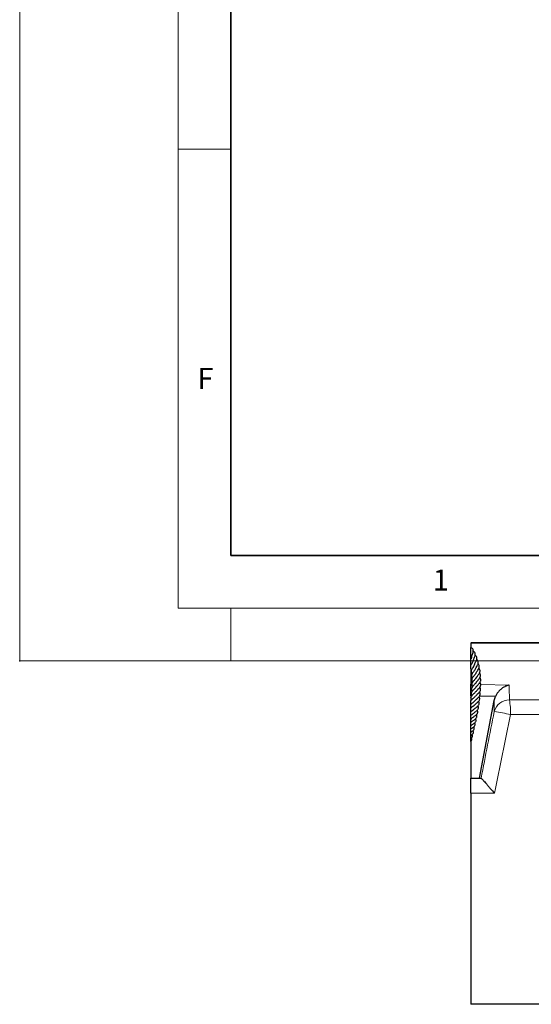
# Model space of a CAD drawing. Units: millimetres. Extents: x -35 to 420, y -33 to 369.
# Drawn here: x 0 to 48, y -33 to 61 of the extents above; entities that cross this region are included whole.
import ezdxf

# ---------------------------------------------------------------- set-up
doc = ezdxf.new("R2010")
doc.units = ezdxf.units.MM
doc.header["$PDSIZE"] = -1
doc.styles.add('SLDTEXTSTYLE0', font='TXT', dxfattribs={"width": 0.605})

msp = doc.modelspace()

# ---------------------------------------------------------------- linework, layer by layer
at = {"color": 7, "linetype": 'Continuous', "lineweight": 18}
for p, q in [((0, 0), (0, 297)), ((15, 292), (15, 5)), ((15, 48.5), (20, 48.5)), ((15, 5), (415, 5)), ((20, 5), (20, 0)), ((0, 0), (420, 0))]:
    msp.add_line(p, q, dxfattribs=at)
at = {"color": 7, "linetype": 'Continuous', "lineweight": 35}
for p, q in [((20, 287), (20, 10)), ((20, 10), (415, 10))]:
    msp.add_line(p, q, dxfattribs=at)
at = {"color": 7, "linetype": 'Continuous', "lineweight": 25}
for p, q in [((42.7476, 1.7357), (92.2734, 1.7357)), ((42.7476, 1.6901), (42.7476, 1.3174)), ((42.7481, 0.1422), (42.7784, 0.1291)), ((42.7847, 0.4265), (42.75, 0.4541)), ((42.7476, -0.8034), (42.7476, -2.2146)), ((43.2498, -2.0319), (43.2613, -2.0525)), ((42.7476, -3.317), (42.7476, -3.4346)), ((42.7476, -3.4578), (42.7476, -3.6567)), ((42.7476, -3.6799), (42.7476, -3.7412)), ((44.9438, -3.7485), (45.0694, -3.3582)), ((42.7476, -4.4708), (42.7476, -4.4178)), ((43.5473, -11.1215), (44.9438, -3.7485)), ((42.7493, -4.7241), (42.789, -4.7891)), ((42.7452, -5.7571), (42.7662, -5.8028)), ((42.7711, -5.7983), (42.7455, -5.7394)), ((42.7476, -6.2266), (42.7476, -6.1752)), ((42.7476, -7.6471), (42.7476, -11.1215)), ((42.7476, -11.1215), (43.7026, -11.1215)), ((43.7026, -11.1215), (43.7018, -11.1215)), ((42.7476, -12.5501), (42.7476, -32.5501)), ((114.5346, -32.5501), (42.7476, -32.5501))]:
    msp.add_line(p, q, dxfattribs=at)
at = {"color": 8, "linetype": 'Continuous', "lineweight": 18}
for p, q in [((92.6314, 1.6901), (42.7476, 1.6901)), ((42.7476, -2.2146), (42.8275, -2.2162)), ((43.6762, -2.2332), (46.371, -2.2874)), ((42.8197, -3.3183), (42.7476, -3.317)), ((46.3959, -3.7015), (113.4639, -3.7015)), ((114.5346, -5.0845), (46.4953, -5.0845)), ((44.9744, -12.5501), (42.7476, -12.5501))]:
    msp.add_line(p, q, dxfattribs=at)
at = {"color": 8, "linetype": 'Continuous', "lineweight": 18, "flags": 128}
for points in [[(46.371, -2.2874), (46.3835, -3.0003), (46.388, -3.2536), (46.3959, -3.7015)], [(44.9642, -4.8038), (44.9556, -4.3558), (44.9438, -3.7485)]]:
    msp.add_lwpolyline(points, dxfattribs=at)
at = {"color": 8, "linetype": 'Continuous', "lineweight": 18}
for centre, radius, start, end in [((46.3495, -5.1221), 1.4214, 88.127658, 167.056562), ((40.1343, -4.8465), 6.3654, 357.856723, 10.362272), ((41.2775, -29.2216), 24.6945, 77.801901, 81.414033)]:
    msp.add_arc(centre, radius, start, end, dxfattribs=at)
for centre, major_axis, ratio, start_param, end_param in [((38.1361, -18.1091), (73.4622, 367.0212), 0.0109189, 4.7336144, 4.7508346), ((39.5346, -18.3899), (74.889, 367.0211), 0.0111142, 4.7305689, 4.7509169)]:
    msp.add_ellipse(centre, major_axis=major_axis, ratio=ratio, start_param=start_param, end_param=end_param, dxfattribs=at)
at = {"color": 7, "linetype": 'Continuous', "lineweight": 25}
for points, knots in [([(42.8251, 0.3708), (42.8317, 0.4043), (42.8474, 0.4838), (42.9009, 0.633), (42.9519, 0.7983), (42.9732, 0.955), (42.9523, 1.0895), (42.8933, 1.1756), (42.8241, 1.2357), (42.7685, 1.2568), (42.7467, 1.2651)], [0, 0, 0, 0, 0.1047851, 0.2484331, 0.4013391, 0.5484717, 0.6882249, 0.83263, 0.934086, 1, 1, 1, 1]), ([(42.7476, 0.2047), (42.7476, 0.226), (42.7476, 0.2828), (42.7476, 0.3693), (42.7476, 0.4697), (42.7476, 0.5699), (42.7476, 0.6834), (42.7476, 0.8226), (42.7476, 1.003), (42.7476, 1.1595), (42.7476, 1.2387), (42.7476, 1.2662), (42.7476, 1.2671), (42.7476, 1.2674)], [0, 0, 0, 0, 0.0588814, 0.1568476, 0.2564619, 0.3135812, 0.3708186, 0.4974983, 0.6649879, 0.8433031, 0.908608, 0.9742112, 1, 1, 1, 1]), ([(42.7476, -0.4558), (42.7476, -0.4539), (42.7476, -0.447), (42.7476, -0.3512), (42.7476, -0.2075), (42.7476, -0.0654), (42.7476, 0.0088), (42.7476, 0.0609), (42.7476, 0.1058), (42.7476, 0.1395), (42.7476, 0.1653), (42.7476, 0.1722), (42.7476, 0.1756)], [0, 0, 0, 0, 0.0529398, 0.1902923, 0.5758736, 0.7099307, 0.7681306, 0.82695, 0.8693033, 0.9116138, 0.9561886, 1, 1, 1, 1]), ([(42.7476, -0.1542), (42.7476, -0.1548), (42.7476, -0.1572), (42.7476, -0.1265), (42.7476, -0.0368), (42.7476, 0.0603), (42.7476, 0.1218)], [0, 0, 0, 0, 0.0604439, 0.2528355, 0.526201, 1, 1, 1, 1]), ([(42.9699, 0.0379), (42.9584, 0.0039), (42.936, -0.0628), (42.8801, -0.1681), (42.8171, -0.2784), (42.7664, -0.3594), (42.7502, -0.402), (42.7484, -0.4066)], [0, 0, 0, 0, 0.2344445, 0.4589206, 0.6915103, 0.9670821, 1, 1, 1, 1]), ([(42.8129, 0.3395), (42.8066, 0.3202), (42.7932, 0.2794), (42.7717, 0.2281), (42.7575, 0.1984), (42.754, 0.1912)], [0, 0, 0, 0, 0.4028255, 0.8550567, 1, 1, 1, 1]), ([(42.9805, 0.0675), (42.9863, 0.0838), (43.0007, 0.1241), (43.0426, 0.2194), (43.0979, 0.344), (43.1481, 0.4911), (43.1685, 0.6288), (43.1421, 0.7504), (43.0756, 0.8489), (42.9979, 0.8936), (42.9614, 0.9146)], [0, 0, 0, 0, 0.0527751, 0.1304751, 0.2865321, 0.424363, 0.5676726, 0.7172079, 0.8672064, 1, 1, 1, 1]), ([(43.0768, -0.3593), (43.0787, -0.3534), (43.0908, -0.3153), (43.131, -0.239), (43.19, -0.1277), (43.2539, -0.0036), (43.3089, 0.1315), (43.3257, 0.2607), (43.3076, 0.3632), (43.2589, 0.4438), (43.2031, 0.5014), (43.1598, 0.5275), (43.1489, 0.5341)], [0, 0, 0, 0, 0.0191685, 0.1249816, 0.2314874, 0.348663, 0.484199, 0.6290025, 0.7451392, 0.8550269, 0.9637563, 1, 1, 1, 1]), ([(43.1453, -0.7962), (43.1517, -0.7775), (43.1712, -0.7206), (43.2483, -0.5959), (43.3371, -0.4569), (43.4048, -0.3241), (43.4421, -0.2153), (43.455, -0.095), (43.4142, 0.0171), (43.3572, 0.0934), (43.312, 0.1263), (43.3021, 0.1335)], [0, 0, 0, 0, 0.0617775, 0.1872209, 0.3727684, 0.4685753, 0.576619, 0.7019596, 0.8446837, 0.9660654, 1, 1, 1, 1]), ([(42.7476, -0.4832), (42.7476, -0.4745), (42.7476, -0.4602), (42.7476, -0.4404), (42.7476, -0.4261), (42.7476, -0.4156), (42.7476, -0.408), (42.7476, -0.4044), (42.7476, -0.406), (42.7476, -0.4062)], [0, 0, 0, 0, 0.2325893, 0.3802819, 0.5061042, 0.632125, 0.7566402, 0.9611337, 1, 1, 1, 1]), ([(42.7476, -0.7534), (42.7476, -0.7521), (42.7476, -0.7468), (42.7476, -0.6915), (42.7476, -0.6133), (42.7476, -0.5408), (42.7476, -0.4965), (42.7476, -0.4832)], [0, 0, 0, 0, 0.08579553, 0.35743277, 0.68797073, 0.90667897, 1, 1, 1, 1]), ([(42.7498, -0.7517), (42.7571, -0.7639), (42.7711, -0.7875), (42.7955, -0.8098), (42.8073, -0.8205)], [0, 0, 0, 0, 0.5185422, 1, 1, 1, 1]), ([(43.0752, -0.3578), (43.0743, -0.3611), (43.0639, -0.3988), (43.0295, -0.4596), (42.9538, -0.5859), (42.8676, -0.7058), (42.7908, -0.8448), (42.7572, -0.9452), (42.7581, -1.0386), (42.7912, -1.1221), (42.8256, -1.1791), (42.8549, -1.2093), (42.8596, -1.2142)], [0, 0, 0, 0, 0.0112432, 0.1302489, 0.198501, 0.4114886, 0.5261669, 0.6563599, 0.7756821, 0.8774763, 0.9802464, 1, 1, 1, 1]), ([(43.1529, -0.7611), (43.1424, -0.785), (43.1139, -0.8504), (43.0347, -0.9596), (42.9451, -1.0797), (42.8667, -1.191), (42.811, -1.3058), (42.7928, -1.4258), (42.8223, -1.5299), (42.8766, -1.5978), (42.8926, -1.6179)], [0, 0, 0, 0, 0.0802872, 0.2193578, 0.3548086, 0.4749663, 0.5971008, 0.7476868, 0.9254378, 1, 1, 1, 1]), ([(43.1996, -1.2004), (43.2, -1.1993), (43.2139, -1.1604), (43.2724, -1.0743), (43.3672, -0.9394), (43.4676, -0.7911), (43.5291, -0.6601), (43.5467, -0.5556), (43.5402, -0.4638), (43.5053, -0.3694), (43.4436, -0.3051), (43.4173, -0.2775)], [0, 0, 0, 0, 0.0035864, 0.129018, 0.2702133, 0.416558, 0.5746365, 0.6612189, 0.7473241, 0.8918175, 1, 1, 1, 1]), ([(43.2682, -1.5642), (43.2746, -1.5528), (43.2929, -1.5203), (43.3375, -1.4637), (43.4067, -1.3753), (43.4865, -1.2713), (43.5693, -1.1426), (43.6139, -1.0178), (43.6158, -0.8929), (43.5749, -0.7884), (43.5211, -0.7286), (43.5, -0.7051)], [0, 0, 0, 0, 0.0404764, 0.1159519, 0.1923002, 0.3394857, 0.4708085, 0.6135466, 0.7591304, 0.9053548, 1, 1, 1, 1]), ([(43.2095, -1.1727), (43.203, -1.1874), (43.1804, -1.2389), (43.1073, -1.335), (43.0047, -1.4594), (42.9062, -1.5848), (42.8337, -1.711), (42.815, -1.8324), (42.8377, -1.939), (42.8833, -2.006), (42.9014, -2.0326)], [0, 0, 0, 0, 0.0507309, 0.1780824, 0.322932, 0.4724874, 0.6171869, 0.7613123, 0.9053641, 1, 1, 1, 1]), ([(43.2616, -1.5661), (43.2411, -1.6018), (43.1986, -1.6755), (43.1037, -1.7875), (43.0074, -1.8933), (42.926, -1.991), (42.8656, -2.0819), (42.8272, -2.1726), (42.8195, -2.2592), (42.8339, -2.3518), (42.8726, -2.4199), (42.8922, -2.4544)], [0, 0, 0, 0, 0.1184506, 0.2450089, 0.3667845, 0.4730569, 0.5748257, 0.6769309, 0.7781066, 0.8876806, 1, 1, 1, 1]), ([(43.229, -2.4961), (43.2355, -2.4845), (43.2617, -2.438), (43.3365, -2.3521), (43.4693, -2.2112), (43.5927, -2.0683), (43.6604, -1.9357), (43.6808, -1.8438), (43.6751, -1.7506), (43.6506, -1.6659), (43.6103, -1.6105), (43.5936, -1.5877)], [0, 0, 0, 0, 0.0402405, 0.1620777, 0.2907338, 0.5146675, 0.6264486, 0.7235407, 0.8150763, 0.9237737, 1, 1, 1, 1]), ([(43.2548, -2.0344), (43.2654, -2.0169), (43.2931, -1.971), (43.3593, -1.8922), (43.4409, -1.7964), (43.5234, -1.6981), (43.5925, -1.5979), (43.6436, -1.49), (43.6658, -1.3755), (43.641, -1.2697), (43.6014, -1.1883), (43.5694, -1.1512), (43.5625, -1.1432)], [0, 0, 0, 0, 0.0606234, 0.1591943, 0.2646568, 0.3786689, 0.4830157, 0.5920842, 0.7240524, 0.8643861, 0.9708791, 1, 1, 1, 1]), ([(42.7476, -3.317), (42.7476, -3.1625), (42.7476, -2.8535), (42.7476, -2.4838), (42.7476, -2.2887), (42.7476, -2.2291), (42.7476, -2.2146)], [0, 0, 0, 0, 0.30112234, 0.60224507, 0.9033565, 1, 1, 1, 1]), ([(43.2409, -2.4696), (43.2241, -2.4936), (43.1844, -2.5504), (43.0973, -2.6378), (42.9972, -2.735), (42.8916, -2.842), (42.7929, -2.9771), (42.7626, -3.1152), (42.7885, -3.2312), (42.8229, -3.2927), (42.8294, -3.3043)], [0, 0, 0, 0, 0.0862376, 0.2035428, 0.3193682, 0.4441608, 0.6040264, 0.801462, 0.9626508, 1, 1, 1, 1]), ([(43.2512, -2.0294), (43.2426, -2.0448), (43.2137, -2.0965), (43.1367, -2.1805), (43.0264, -2.2969), (42.9217, -2.4059), (42.8469, -2.5175), (42.8025, -2.6224), (42.806, -2.7381), (42.8345, -2.826), (42.8635, -2.873), (42.8694, -2.8826)], [0, 0, 0, 0, 0.0545404, 0.183329, 0.2910808, 0.4718782, 0.5730378, 0.7004979, 0.8441296, 0.9681497, 1, 1, 1, 1]), ([(43.201, -2.9375), (43.2071, -2.9266), (43.2327, -2.8814), (43.3048, -2.805), (43.4015, -2.7075), (43.5019, -2.6057), (43.5816, -2.512), (43.6384, -2.4218), (43.67, -2.3401), (43.6827, -2.2573), (43.6703, -2.1569), (43.6408, -2.0799), (43.6077, -2.034), (43.6068, -2.0328)], [0, 0, 0, 0, 0.0369629, 0.154434, 0.2635349, 0.3726576, 0.4981058, 0.5756219, 0.6634132, 0.7606899, 0.8532211, 0.9959813, 1, 1, 1, 1]), ([(43.2142, -3.3023), (43.2304, -3.2848), (43.2643, -3.248), (43.3446, -3.1719), (43.4426, -3.0805), (43.5506, -2.9692), (43.6278, -2.8543), (43.6679, -2.7338), (43.6594, -2.6086), (43.6187, -2.5241), (43.5984, -2.482)], [0, 0, 0, 0, 0.0687426, 0.1440383, 0.2937357, 0.4263143, 0.5651567, 0.7098658, 0.8553788, 1, 1, 1, 1]), ([(46.371, -2.2874), (46.3703, -2.2876), (46.2759, -2.3086), (46.087, -2.369), (45.8192, -2.5078), (45.571, -2.6901), (45.3653, -2.8959), (45.1939, -3.1194), (45.1109, -3.2786), (45.0694, -3.3582)], [0, 0, 0, 0, 0.0013954, 0.1942068, 0.3869386, 0.5594429, 0.7317145, 0.8659766, 1, 1, 1, 1]), ([(42.7581, -3.4157), (42.7567, -3.4179), (42.7308, -3.4585), (42.7214, -3.5028), (42.7295, -3.5465), (42.7298, -3.5481)], [0, 0, 0, 0, 0.0507277, 0.9667674, 1, 1, 1, 1]), ([(42.7298, -3.5481), (42.7327, -3.5879), (42.7372, -3.6487), (42.7727, -3.7136), (42.7849, -3.7359)], [0, 0, 0, 0, 0.65682286, 1, 1, 1, 1]), ([(42.7476, -3.4578), (42.7476, -3.4554), (42.7476, -3.4506), (42.7476, -3.445), (42.7476, -3.4407), (42.7476, -3.4379), (42.7476, -3.4398), (42.7476, -3.4481), (42.7476, -3.4536)], [0, 0, 0, 0, 0.08153161, 0.16357869, 0.23565695, 0.35644956, 0.5826309, 1, 1, 1, 1]), ([(43.1796, -3.3385), (43.1672, -3.3553), (43.1333, -3.401), (43.0552, -3.4729), (42.9592, -3.5566), (42.8646, -3.6381), (42.7913, -3.7085), (42.7602, -3.7519), (42.7488, -3.7677)], [0, 0, 0, 0, 0.1142602, 0.3099313, 0.5004434, 0.7051749, 0.8923187, 1, 1, 1, 1]), ([(43.2138, -2.9095), (43.1973, -2.9317), (43.1551, -2.9883), (43.0521, -3.0843), (42.9339, -3.1914), (42.8217, -3.3029), (42.7787, -3.3792), (42.7581, -3.4157)], [0, 0, 0, 0, 0.130414, 0.3321197, 0.5612513, 0.7898179, 1, 1, 1, 1]), ([(43.0397, -4.2349), (43.0622, -4.2086), (43.1077, -4.1554), (43.2029, -4.0725), (43.3134, -3.9836), (43.4147, -3.8936), (43.4994, -3.8031), (43.5587, -3.709), (43.5872, -3.607), (43.5809, -3.5017), (43.5564, -3.4241), (43.5343, -3.3843), (43.5312, -3.3786)], [0, 0, 0, 0, 0.0987323, 0.1998376, 0.3211618, 0.4388715, 0.5434414, 0.6446774, 0.7611803, 0.8804029, 0.9828948, 1, 1, 1, 1]), ([(43.131, -3.7767), (43.1473, -3.7569), (43.192, -3.7024), (43.2914, -3.6157), (43.3983, -3.5225), (43.4886, -3.4348), (43.558, -3.3497), (43.6105, -3.2579), (43.6326, -3.1614), (43.6274, -3.0545), (43.5904, -2.9729), (43.571, -2.9301)], [0, 0, 0, 0, 0.0750044, 0.2055093, 0.328704, 0.4290681, 0.5300369, 0.6349269, 0.7448654, 0.8660819, 1, 1, 1, 1]), ([(43.0643, -4.2003), (43.054, -4.2129), (43.0154, -4.2599), (42.9146, -4.3406), (42.8093, -4.4162), (42.758, -4.4616), (42.7474, -4.4709)], [0, 0, 0, 0, 0.1335253, 0.4955005, 0.8958872, 1, 1, 1, 1]), ([(42.7476, -3.8646), (42.7476, -3.85), (42.7476, -3.8306), (42.7476, -3.8039), (42.7476, -3.789), (42.7476, -3.777), (42.7476, -3.7687), (42.7476, -3.7649), (42.7476, -3.7665), (42.7476, -3.7666)], [0, 0, 0, 0, 0.3346793, 0.4486802, 0.5636584, 0.6677614, 0.7898797, 0.9773353, 1, 1, 1, 1]), ([(42.7476, -4.2041), (42.7476, -4.2039), (42.7476, -4.203), (42.7476, -4.1484), (42.7476, -4.0308), (42.7476, -3.9124), (42.7476, -3.8646)], [0, 0, 0, 0, 0.04933049, 0.17468972, 0.66702683, 1, 1, 1, 1]), ([(42.7476, -4.4178), (42.7476, -4.3784), (42.7476, -4.3192), (42.7476, -4.2443), (42.7476, -4.2012), (42.7476, -4.1756), (42.7476, -4.1536), (42.7476, -4.1378), (42.7476, -4.1244), (42.7476, -4.1145), (42.7476, -4.1156), (42.7476, -4.1162)], [0, 0, 0, 0, 0.37914895, 0.56941763, 0.63583783, 0.70278382, 0.74741378, 0.79219178, 0.83520839, 0.90430006, 1, 1, 1, 1]), ([(42.7476, -4.5393), (42.7476, -4.5317), (42.7476, -4.5163), (42.7476, -4.4955), (42.7476, -4.4781), (42.7476, -4.4681), (42.7476, -4.4703), (42.7476, -4.4711)], [0, 0, 0, 0, 0.16201, 0.3240788, 0.5300779, 0.8208354, 1, 1, 1, 1]), ([(42.7476, -5.2364), (42.7476, -5.2367), (42.7476, -5.2377), (42.7476, -5.2208), (42.7476, -5.1716), (42.7476, -4.9824), (42.7476, -4.8119), (42.7476, -4.6538), (42.7476, -4.5965), (42.7476, -4.555), (42.7476, -4.5418), (42.7476, -4.5393)], [0, 0, 0, 0, 0.0180759, 0.0667918, 0.1324993, 0.261633, 0.777687, 0.8671251, 0.9574703, 0.9919639, 1, 1, 1, 1]), ([(42.7476, -4.7253), (42.7476, -4.7239), (42.7476, -4.7194), (42.7476, -4.6774), (42.7476, -4.6244), (42.7476, -4.5893)], [0, 0, 0, 0, 0.12728559, 0.42239181, 1, 1, 1, 1]), ([(42.9624, -4.6507), (42.9429, -4.6691), (42.9073, -4.7027), (42.841, -4.7519), (42.7878, -4.7895), (42.7573, -4.8125), (42.7478, -4.8196)], [0, 0, 0, 0, 0.3175447, 0.5824611, 0.8691943, 1, 1, 1, 1]), ([(43.1295, -3.7727), (43.1272, -3.776), (43.1063, -3.8057), (43.0492, -3.8577), (42.9651, -3.9304), (42.8683, -4.0096), (42.7902, -4.0699), (42.755, -4.11), (42.7487, -4.1172)], [0, 0, 0, 0, 0.0269892, 0.241622, 0.4447967, 0.6629365, 0.9398483, 1, 1, 1, 1]), ([(42.9289, -5.022), (42.9568, -4.9953), (43.0026, -4.9516), (43.085, -4.8915), (43.1737, -4.8272), (43.2771, -4.7501), (43.3818, -4.648), (43.4503, -4.5408), (43.4664, -4.4194), (43.4513, -4.3246), (43.4223, -4.268), (43.4164, -4.2565)], [0, 0, 0, 0, 0.1160694, 0.190178, 0.2653317, 0.4036528, 0.5344484, 0.6767854, 0.8201248, 0.9634297, 1, 1, 1, 1]), ([(42.9628, -4.6647), (42.97, -4.6538), (43.0001, -4.6084), (43.0896, -4.5329), (43.2134, -4.4365), (43.3314, -4.3429), (43.4287, -4.2502), (43.5024, -4.142), (43.5361, -4.0195), (43.5219, -3.9061), (43.4844, -3.8359), (43.4772, -3.8224)], [0, 0, 0, 0, 0.0402639, 0.1674329, 0.2972881, 0.4205638, 0.5309368, 0.6447682, 0.7933781, 0.9601634, 1, 1, 1, 1]), ([(42.7369, -5.5883), (42.7483, -5.5566), (42.7683, -5.5009), (42.8298, -5.4301), (42.908, -5.3616), (43.0103, -5.2891), (43.1255, -5.2114), (43.244, -5.123), (43.337, -5.0245), (43.3817, -4.9303), (43.3924, -4.8486), (43.3836, -4.7683), (43.3625, -4.7143), (43.3527, -4.6893)], [0, 0, 0, 0, 0.0968743, 0.1701392, 0.259749, 0.3476759, 0.4457049, 0.5549054, 0.675658, 0.7747105, 0.8559562, 0.9330827, 1, 1, 1, 1]), ([(42.9266, -5.0187), (42.9197, -5.0264), (42.8906, -5.0589), (42.8273, -5.1067), (42.7703, -5.1462), (42.7461, -5.1631)], [0, 0, 0, 0, 0.14940931, 0.63830292, 1, 1, 1, 1]), ([(42.7476, -5.4664), (42.7476, -5.4076), (42.7476, -5.2809), (42.7476, -5.1729), (42.7476, -5.0877), (42.7476, -5.0247), (42.7476, -4.9698), (42.7476, -4.9223), (42.7476, -4.8926), (42.7476, -4.8654), (42.7476, -4.8411), (42.7476, -4.822), (42.7476, -4.8174), (42.7476, -4.8201), (42.7476, -4.8206)], [0, 0, 0, 0, 0.2005527, 0.4317362, 0.5460716, 0.6387207, 0.7322553, 0.7650613, 0.7981565, 0.8278003, 0.863958, 0.9144965, 0.9823394, 1, 1, 1, 1]), ([(42.7476, -5.5445), (42.7476, -5.5467), (42.7476, -5.5511), (42.7476, -5.5544), (42.7476, -5.5517), (42.7476, -5.5093), (42.7476, -5.441), (42.7476, -5.3523), (42.7476, -5.2964), (42.7476, -5.2645), (42.7476, -5.2346), (42.7476, -5.2045), (42.7476, -5.1774), (42.7476, -5.1613), (42.7476, -5.1644), (42.7476, -5.1652)], [0, 0, 0, 0, 0.0146266, 0.029175, 0.0573161, 0.1592526, 0.4710458, 0.627635, 0.6767995, 0.7166302, 0.7565672, 0.8038403, 0.8716997, 0.9655954, 1, 1, 1, 1]), ([(42.7476, -5.7713), (42.7476, -5.7537), (42.7476, -5.7289), (42.7476, -5.6821), (42.7476, -5.6479), (42.7476, -5.6149), (42.7476, -5.584), (42.7476, -5.5488), (42.7476, -5.5154), (42.7476, -5.4952), (42.7476, -5.4974), (42.7476, -5.4977)], [0, 0, 0, 0, 0.2243676, 0.3147984, 0.4060916, 0.4707826, 0.5354158, 0.627451, 0.7749358, 0.9691737, 1, 1, 1, 1]), ([(42.7498, -6.1232), (42.7782, -6.1029), (42.8366, -6.0612), (42.9489, -5.9946), (43.0665, -5.9172), (43.1674, -5.8276), (43.2267, -5.7259), (43.2416, -5.6199), (43.2108, -5.5311), (43.1954, -5.4864)], [0, 0, 0, 0, 0.1091149, 0.2245815, 0.3776712, 0.5304499, 0.6755811, 0.836782, 1, 1, 1, 1]), ([(42.771, -5.7983), (42.7824, -5.787), (42.8124, -5.7574), (42.8844, -5.708), (42.9775, -5.6471), (43.088, -5.5751), (43.2046, -5.4859), (43.2885, -5.382), (43.3172, -5.2768), (43.3099, -5.1841), (43.2882, -5.126), (43.2782, -5.0991)], [0, 0, 0, 0, 0.05335483, 0.14054313, 0.24350621, 0.35588036, 0.50637588, 0.66431197, 0.79876765, 0.90675326, 1, 1, 1, 1]), ([(42.7399, -6.7501), (42.7843, -6.7245), (42.8634, -6.6789), (42.967, -6.6031), (43.0403, -6.5208), (43.0718, -6.425), (43.0663, -6.3338), (43.0379, -6.2714), (43.0277, -6.2488)], [0, 0, 0, 0, 0.18911396, 0.33706615, 0.52627192, 0.70991702, 0.89537479, 1, 1, 1, 1]), ([(42.7771, -5.7844), (42.7713, -5.7923), (42.7636, -5.8029), (42.75, -5.8124), (42.7465, -5.8148)], [0, 0, 0, 0, 0.7426736, 1, 1, 1, 1]), ([(42.7476, -5.816), (42.7476, -5.8144), (42.7476, -5.8102), (42.7476, -5.7864), (42.7476, -5.7713)], [0, 0, 0, 0, 0.3650063, 1, 1, 1, 1]), ([(42.7476, -5.9791), (42.7476, -5.9692), (42.7476, -5.9467), (42.7476, -5.9084), (42.7476, -5.8605), (42.7476, -5.8286), (42.7476, -5.813), (42.7476, -5.8158), (42.7476, -5.8162)], [0, 0, 0, 0, 0.0940695, 0.2155208, 0.4214482, 0.7815167, 0.9698116, 1, 1, 1, 1]), ([(42.7476, -6.1201), (42.7476, -6.1208), (42.7476, -6.1248), (42.7476, -6.1044), (42.7476, -6.0705), (42.7476, -6.0296), (42.7476, -6.0015), (42.7476, -5.984), (42.7476, -5.9791)], [0, 0, 0, 0, 0.062907, 0.3640042, 0.6801338, 0.8131576, 0.9475169, 1, 1, 1, 1]), ([(42.7476, -6.1766), (42.7476, -6.1513), (42.7476, -6.1203), (42.7476, -6.1048), (42.7476, -6.1064), (42.7476, -6.1067)], [0, 0, 0, 0, 0.7844179, 0.9584908, 1, 1, 1, 1]), ([(42.7476, -6.4335), (42.7476, -6.4338), (42.7476, -6.4367), (42.7476, -6.4241), (42.7476, -6.4008), (42.7476, -6.3716), (42.7476, -6.344), (42.7476, -6.316), (42.7476, -6.2844), (42.7476, -6.241), (42.7476, -6.2051), (42.7476, -6.1833), (42.7476, -6.1766)], [0, 0, 0, 0, 0.0212206, 0.183451, 0.3298546, 0.4166637, 0.4847226, 0.5532321, 0.6134399, 0.7148098, 0.9125113, 1, 1, 1, 1]), ([(42.7476, -7.0488), (42.7476, -7.0497), (42.7476, -7.0529), (42.7476, -7.0444), (42.7476, -7.03), (42.7476, -7.0112), (42.7476, -6.9909), (42.7476, -6.9669), (42.7476, -6.9293), (42.7476, -6.8251), (42.7476, -6.7002), (42.7476, -6.493), (42.7476, -6.3495), (42.7476, -6.3018), (42.7476, -6.2881), (42.7476, -6.2884), (42.7476, -6.2885)], [0, 0, 0, 0, 0.0180415, 0.0588339, 0.0897291, 0.1106858, 0.1318131, 0.1498276, 0.1764357, 0.2394243, 0.5107015, 0.7847157, 0.9051982, 0.9471374, 0.9813413, 1, 1, 1, 1]), ([(42.7476, -6.7454), (42.7476, -6.7434), (42.7476, -6.7404), (42.7476, -6.7178), (42.7476, -6.6962), (42.7476, -6.6727), (42.7476, -6.647), (42.7476, -6.614), (42.7476, -6.5389), (42.7476, -6.4825), (42.7476, -6.4327), (42.7476, -6.4203)], [0, 0, 0, 0, 0.1437137, 0.2195949, 0.2776321, 0.3228931, 0.3682748, 0.4235659, 0.5152913, 0.8801292, 1, 1, 1, 1]), ([(42.7482, -6.4345), (42.7573, -6.429), (42.8214, -6.3893), (42.9337, -6.3258), (43.0615, -6.229), (43.1371, -6.1307), (43.1571, -6.0162), (43.1416, -5.9287), (43.1147, -5.8771), (43.1114, -5.8707)], [0, 0, 0, 0, 0.0361432, 0.2565488, 0.4269248, 0.608197, 0.7913682, 0.9741286, 1, 1, 1, 1]), ([(42.7403, -7.0558), (42.7974, -7.0196), (42.8852, -6.964), (42.9556, -6.8764), (42.9836, -6.8049), (42.9844, -6.727), (42.9699, -6.6632), (42.9508, -6.6244), (42.9462, -6.6149)], [0, 0, 0, 0, 0.3083897, 0.473891, 0.6310085, 0.7903897, 0.9490308, 1, 1, 1, 1]), ([(42.7437, -7.35), (42.763, -7.336), (42.7987, -7.31), (42.8453, -7.2636), (42.8893, -7.2008), (42.9076, -7.1134), (42.8925, -7.0293), (42.8661, -6.9781), (42.8612, -6.9686)], [0, 0, 0, 0, 0.1310569, 0.2439531, 0.4128706, 0.6727414, 0.9395883, 1, 1, 1, 1]), ([(42.7451, -7.6265), (42.7708, -7.5951), (42.8126, -7.544), (42.823, -7.4633), (42.8149, -7.3928), (42.7902, -7.3452), (42.7788, -7.3232)], [0, 0, 0, 0, 0.3695671, 0.6009239, 0.8150035, 1, 1, 1, 1]), ([(42.7476, -7.3474), (42.7476, -7.347), (42.7476, -7.3463), (42.7476, -7.3379), (42.7476, -7.3246), (42.7476, -7.3099), (42.7476, -7.2916), (42.7476, -7.2667), (42.7476, -7.2085), (42.7476, -7.1365), (42.7476, -7.0153), (42.7476, -6.8877), (42.7476, -6.8007), (42.7476, -6.7765), (42.7476, -6.7778), (42.7476, -6.7782)], [0, 0, 0, 0, 0.0361498, 0.0725181, 0.0932104, 0.1140913, 0.1320498, 0.1558388, 0.1983675, 0.3527472, 0.5049046, 0.8093288, 0.9112455, 0.9748466, 1, 1, 1, 1]), ([(42.7476, -7.6221), (42.7476, -7.6223), (42.7476, -7.6226), (42.7476, -7.6157), (42.7476, -7.607), (42.7476, -7.5968), (42.7476, -7.5838), (42.7476, -7.5635), (42.7476, -7.5083), (42.7476, -7.4071), (42.7476, -7.2997), (42.7476, -7.2542), (42.7476, -7.2549), (42.7476, -7.255)], [0, 0, 0, 0, 0.0355331, 0.0629721, 0.0818159, 0.1007792, 0.1177103, 0.1456116, 0.2005249, 0.4244631, 0.8686727, 0.9904086, 1, 1, 1, 1]), ([(42.7476, -12.5501), (42.7476, -12.4279), (42.7476, -12.1456), (42.7476, -11.7348), (42.7476, -11.384), (42.7476, -11.1612), (42.7476, -11.1342), (42.7476, -11.1215)], [0, 0, 0, 0, 0.1636158, 0.3780126, 0.5924788, 0.8071223, 1, 1, 1, 1]), ([(43.7026, -11.1215), (43.7208, -11.1328), (43.757, -11.1553), (43.8979, -11.3017), (44.0485, -11.4665), (44.2069, -11.6447), (44.3948, -11.8607), (44.655, -12.1655), (44.8525, -12.402), (44.9738, -12.5493), (44.9744, -12.5501)], [0, 0, 0, 0, 0.1558723, 0.3111881, 0.4126165, 0.5169748, 0.6457576, 0.778248, 0.9988724, 1, 1, 1, 1])]:
    msp.add_open_spline(points, degree=3, knots=knots, dxfattribs=at)
at = {"color": 8, "linetype": 'Continuous', "lineweight": 18}
msp.add_open_spline([(45.0694, -3.3582), (45.0522, -3.3578), (44.5507, -3.3466), (44.049, -3.3389), (43.5646, -3.3314)], degree=3, knots=[0, 0, 0, 0, 0.0341834, 1, 1, 1, 1], dxfattribs=at)
msp.add_point((0, 0))

# ---------------------------------------------------------------- texts
at = {"color": 7, "linetype": 'Continuous', "lineweight": 18, "char_height": 2, "attachment_point": 2, "style": 'SLDTEXTSTYLE0'}
for s, insert in [('F', (17.5937, 27.7733)), ('1', (39.9009, 8.6623))]:
    msp.add_mtext(s, dxfattribs=dict(at, insert=insert))

doc.saveas('drawing.dxf')
